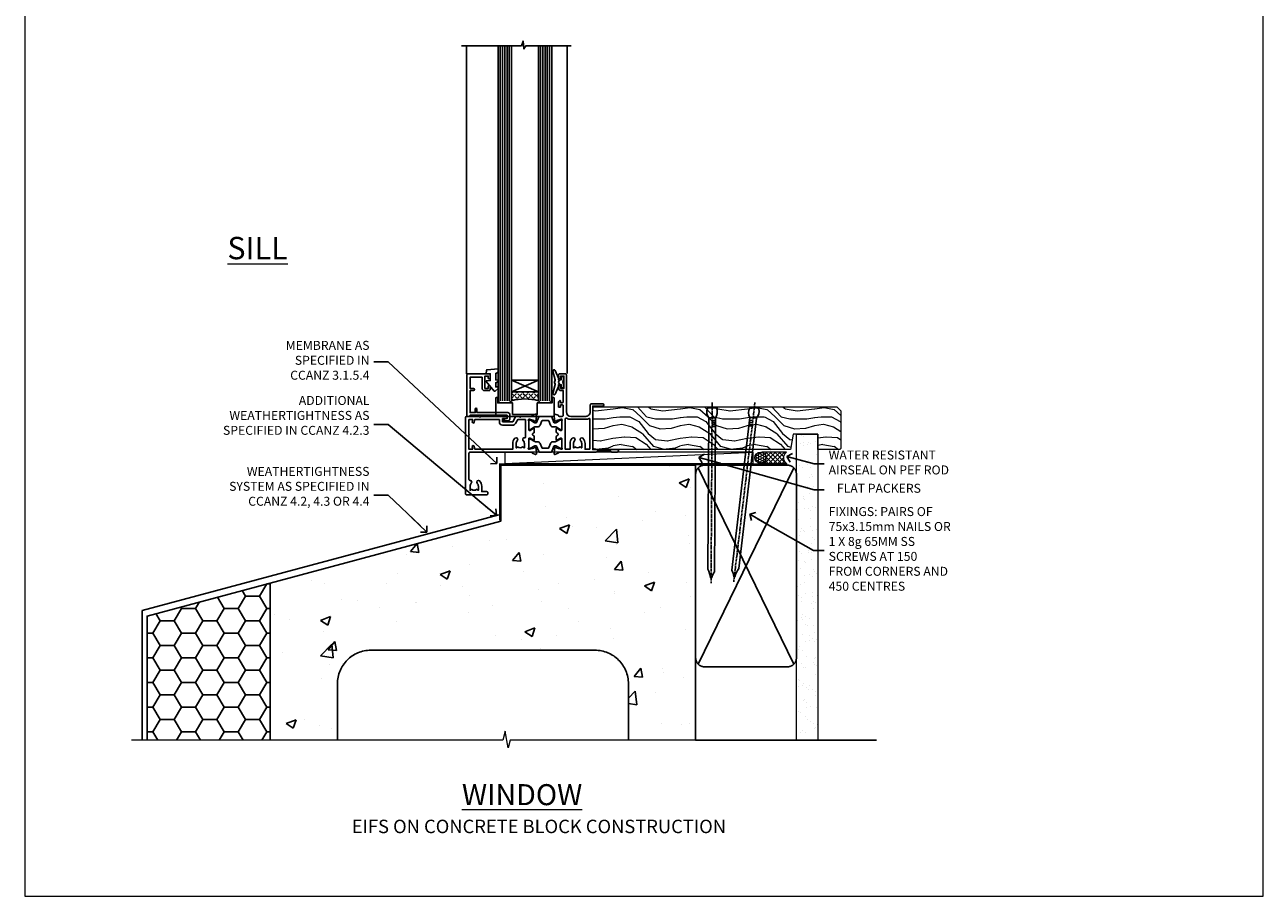
# Model space of a CAD drawing. Units: millimetres. Extents: x 0 to 13153, y -945 to 730.
# Drawn here: x 0 to 553, y 0 to 389 of the extents above; entities that cross this region are included whole.
import ezdxf
from ezdxf import colors
from ezdxf.entities.mleader import LeaderData, LeaderLine
from ezdxf.math import Vec2, Vec3

# ---------------------------------------------------------------- set-up
doc = ezdxf.new("R2010")
doc.units = ezdxf.units.MM
doc.linetypes.add('CENTER', pattern=[2, 1.25, -0.25, 0.25, -0.25])
doc.linetypes.add('Dashed', pattern=[564.444447, 282.222223, -282.222223])
doc.layers.add('Aluminium Systems Ltd Joinery Detail', color=7, linetype='Continuous')
doc.layers.add('Aluminium Systems Ltd Notes', color=7, linetype='Continuous')
doc.layers.add('No Print', color=7, linetype='Continuous', plot=False)
doc.styles.add('ASL TXT 50', font='romans.shx', dxfattribs={"height": 100})
doc.styles.get("Standard").update_dxf_attribs({"font": 'arial.ttf'})

# ---------------------------------------------------------------- blocks, each defined once
blk = doc.blocks.new('EIFS on Concrete Block Window Sill TL40 Masonry')
h = blk.add_hatch()
h.set_pattern_fill('HONEY', color=256, scale=2)
h.set_pattern_definition([(0, (-234.855, -201.52), (9.525, 5.49926), [6.35, -12.7]), (120, (-234.855, -201.52), (-9.525, 5.49926), [6.35, -12.7]), (60, (-234.855, -201.52), (2e-08, 10.99852), [-12.7, 6.35])])
h.paths.add_polyline_path([(-125.25, -61.68), (-180.25, -76.42), (-180.25, -131.87), (-125.25, -131.87)])
at = {"layer": 'Aluminium Systems Ltd Joinery Detail', "linetype": 'Dashed'}
h = blk.add_hatch(dxfattribs=at)
h.set_pattern_fill('AR-CONC', color=256, scale=0.25)
h.set_pattern_definition([(50, (-149.912, -3201.52), (45.54617, -3.98477), [4.7625, -52.3875]), (355, (-149.91, -3201.52), (-8.81086, 47.7642), [3.81, -41.91015]), (100.4514, (-146.117, -3201.852), (36.7353, 43.77944), [4.0475, -44.52256]), (46.1842, (-149.91, -3188.82), (67.7698, -10.5106), [7.1437, -78.5812]), (96.6356, (-144.265, -3189.696), (59.351, 61.8565), [6.0713, -66.7839]), (351.1842, (-149.91, -3188.82), (59.351, 61.8565), [5.715, -62.865]), (21, (-143.562, -3191.995), (37.9036, -25.5663), [4.7625, -52.3875]), (326, (-143.56, -3191.995), (15.4505, 46.047), [3.81, -41.91]), (71.4514, (-140.404, -3194.126), (53.3541, 20.4807), [4.0475, -44.5225]), (37.5, (-149.912, -3201.52), (0.77215, 21.13876), [0, -41.402, 0, -42.545, 0, -42.06875]), (7.5, (-149.912, -3201.52), (16.70492, 25.04514), [0, -24.257, 0, -40.4495, 0, -16.03375]), (327.5, (-164.073, -3201.52), (33.89765, -1.43219), [0, -15.875, 0, -49.53, 0, -65.7225]), (317.5, (-170.423, -3201.52), (37.0323, 6.35662), [0, -20.6375, 0, -32.893, 0, -46.6725])])
h.paths.add_polyline_path([(64.75, -9.08), (37.39, -9.08), (37.39, -13.25), (37.95, -13.66), (37.4, -14.07), (39.47, -14.07), (39.47, -53.01), (36.09, -54.83), (35.9, -55.55), (35.7, -54.83), (32.33, -53.01), (32.33, -14.07), (34.4, -14.07), (34.4, -9.08), (-22.25, -9.08), (-22.25, -34.08), (-125.25, -61.68), (-125.25, -131.87), (-95.25, -131.87), (-95.25, -106.68, -0.414214), (-80.25, -91.68), (19.75, -91.68, -0.414214), (34.75, -106.68), (34.75, -131.87), (36.91, -131.87), (37.94, -127.89), (39.21, -135.31), (40.11, -131.87), (64.75, -131.87)])
at = {"elevation": -1}
blk.add_lwpolyline([(-180.25, -131.87), (-180.25, -76.42), (-125.25, -61.68)], dxfattribs=at)
at = {"layer": 'Aluminium Systems Ltd Joinery Detail', "linetype": 'Dashed'}
for p, q in [((-182.48, -73.99, -1), (-23.13, -31.29, -1)), ((-182.48, -131.87, -1), (-182.48, -73.99, -1)), ((-80.25, -91.68, -1), (19.75, -91.68, -1)), ((-95.25, -106.68, -1), (-95.25, -131.87, -1)), ((34.75, -106.68, -1), (34.75, -131.87, -1))]:
    blk.add_line(p, q, dxfattribs=at)
at = {"layer": 'Aluminium Systems Ltd Joinery Detail', "linetype": 'Dashed', "lineweight": 5, "ltscale": 0.01, "const_width": 0.25, "elevation": -0.75}
blk.add_lwpolyline([(64.75, -8.95), (-22.38, -8.95), (-22.38, -33.99), (-180.38, -76.31), (-180.38, -106.95)], dxfattribs=at)
at = {"layer": 'Aluminium Systems Ltd Joinery Detail', "linetype": 'Dashed', "elevation": -1}
for points in [[(64.75, -9.08), (-22.25, -9.08), (-22.25, -34.08), (-125.25, -61.68), (-125.25, -131.87)], [(64.75, -131.87), (64.75, -9.08), (-22.25, -9.08)]]:
    blk.add_lwpolyline(points, dxfattribs=at)
at = {"layer": 'Aluminium Systems Ltd Joinery Detail', "linetype": 'CENTER', "lineweight": 5, "ltscale": 3, "const_width": 0.5, "elevation": 1}
blk.add_lwpolyline([(64.75, -8.55), (-22.76, -8.55), (-22.76, -33.68)], dxfattribs=at)
at = {"layer": 'Aluminium Systems Ltd Joinery Detail', "linetype": 'Continuous', "lineweight": 5, "ltscale": 0.12, "elevation": -1}
blk.add_lwpolyline([(74.39, -131.87), (-18.13, -131.87), (-19.03, -135.31), (-20.3, -127.89), (-21.33, -131.87), (-187.19, -131.87)], dxfattribs=at)
at = {"layer": 'Aluminium Systems Ltd Joinery Detail', "linetype": 'Dashed'}
for centre, start, end in [((-80.25, -106.68, -1), 90, 180), ((19.75, -106.68, -1), 0, 90)]:
    blk.add_arc(centre, 15, start, end, dxfattribs=at)
blk = doc.blocks.new('Page Layout')
at = {"layer": 'Aluminium Systems Ltd Joinery Detail', "color": 8, "lineweight": 5}
blk.add_lwpolyline([(0, 730.13), (0, 0), (553.08, 0), (553.08, 730.13)], close=True, dxfattribs=at)
blk = doc.blocks.new('_Open90')
at = {"color": 0, "linetype": 'ByBlock', "lineweight": -2}
for p, q in [((0, 0), (-2.44, 0)), ((-0.5, 0.5), (0, 0)), ((0, 0), (-0.5, -0.5))]:
    blk.add_line(p, q, dxfattribs=at)
blk = doc.blocks.new('EIFS on Concrete Block Cladding Title')
at = {"layer": 'Aluminium Systems Ltd Joinery Detail', "lineweight": 5, "insert": (-259.17, 6.46), "char_height": 9.375, "width": 553.0825, "attachment_point": 1, "style": 'ASL TXT 50'}
blk.add_mtext('{\\fArial|b0|i0|c0|p34;\\H0.64x;\\W9.9555;        \\W1;EIFS ON CONCRETE BLOCK CONSTRUCTION}', dxfattribs=at)
blk = doc.blocks.new('Title TL40 Masonry Window')
at = {"layer": 'Aluminium Systems Ltd Joinery Detail', "lineweight": 5, "insert": (0, 50.03), "char_height": 9.375, "width": 553.0825, "attachment_point": 1, "style": 'ASL TXT 50'}
blk.add_mtext('{\\fArial|b0|i0|c0|p34;\\W9.735;\\L       \\W1;WINDOW}', dxfattribs=at)
blk = doc.blocks.new('45mm Strapping Sill Liner')
h = blk.add_hatch()
h.set_pattern_fill('AR-SAND', color=0, scale=0.15)
h.set_pattern_definition([(37.5, (-59.0015, 0.9126), (-0.24, 7.3412), [0, -5.7912, 0, -6.477, 0, -6.19125]), (7.5, (-59.002, 0.913), (6.74285, 10.75238), [0, -3.1242, 0, -5.2197, 0, -2.00025]), (327.5, (-63.688, 0.9126), (11.86489, 0.02156), [0, -1.905, 0, -6.858, 0, -8.9535]), (317.5, (-63.688, 0.913), (11.45335, 3.34394), [0, -0.9525, 0, -4.4958, 0, -5.1435])])
h.paths.add_polyline_path([(112.5, 136.65), (103, 136.65), (103, 0), (112.5, 0)])
at = {"layer": 'Aluminium Systems Ltd Joinery Detail', "linetype": 'Dashed'}
for p, q in [((59.17, 33.96), (101.83, 121.62)), ((59.17, 121.62), (101.83, 33.96)), ((58, 0), (138.8, 0))]:
    blk.add_line(p, q, dxfattribs=at)
at = {"layer": 'Aluminium Systems Ltd Joinery Detail', "lineweight": 5}
blk.add_lwpolyline([(103, 0), (103, 136.65), (112.5, 136.65), (112.5, 0)], dxfattribs=at)
at = {"layer": 'Aluminium Systems Ltd Joinery Detail', "linetype": 'CENTER', "lineweight": 5, "ltscale": 3, "const_width": 0.5, "elevation": 2}
blk.add_lwpolyline([(58, 123.32), (99.01, 123.32)], dxfattribs=at)
at = {"layer": 'Aluminium Systems Ltd Joinery Detail', "linetype": 'Dashed', "lineweight": 5, "ltscale": 0.01, "const_width": 0.25, "elevation": 0.25}
blk.add_lwpolyline([(58, 122.92), (99.01, 122.92)], dxfattribs=at)
at = {"layer": 'Aluminium Systems Ltd Joinery Detail', "linetype": 'Dashed'}
blk.add_lwpolyline([(58, 36.79, 0.414214), (62, 32.79), (99, 32.79, 0.414214), (103, 36.79), (103, 118.79, 0.414214), (99, 122.79), (62, 122.79, 0.414214), (58, 118.79)], format="xyb", close=True, dxfattribs=at)
blk = doc.blocks.new('Nail 75 JH')
at = {"linetype": 'CENTER'}
blk.add_line((0, 2.3), (0, -78.26), dxfattribs=at)
for p, q in [((1.5, -4.49), (-1.5, -4.49)), ((1.5, -5.73), (0.13, -5.73)), ((1.5, -6.6), (0.13, -6.6)), ((1.5, -7.47), (0.13, -7.47)), ((1.5, -8.34), (0.13, -8.34))]:
    blk.add_line(p, q)
blk.add_lwpolyline([(-1.5, -4.49, -0.247527), (-2.06, -0.36, -0.331135), (-1.58, 0), (1.58, 0, -0.331135), (2.06, -0.36, -0.247527), (1.5, -4.49), (1.5, -73.21, 0.124564), (0.28, -75.97), (-0.25, -75.97, 0.101255), (-1.5, -72.05)], format="xyb", close=True)
blk = doc.blocks.new('EIFS on Concrete Block TL40 Masonry Liner Sill')
at = {"layer": 'Aluminium Systems Ltd Joinery Detail', "lineweight": 5}
h = blk.add_hatch(dxfattribs=at)
h.set_pattern_fill('WOOD-3', color=256, scale=97.5, angle=30, style=0, pattern_type=2)
h.set_pattern_definition([(4.7636, (202.5788, -7368.318), (-330.0000284, -29.999746), [3.61248, -357.63537]), (348.6901, (206.179, -7368.018), (120.0000226, -29.999929), [4.58913, -148.38147]), (315, (210.679, -7368.918), (-3e-14, -30.00001), [3.39411, -39.03228]), (313.1524, (213.0788, -7371.3179), (420.00008502, -449.99992613), [6.57951, -651.37185]), (347.0054, (217.5788, -7376.118), (-270.000023, 59.9999273), [4.00251, -396.24741]), (360, (221.48, -7377.018), (30, -30), [7.5, -22.5]), (9.4623, (228.979, -7377.018), (-150.0000232, -29.9999442), [3.64965, -178.83321]), (5.7106, (202.5788, -7376.418), (-269.9999827, -30.0000394), [3.01497, -298.48131]), (360, (205.58, -7376.118), (30, -30), [4.5, -25.5]), (331.6992, (210.0788, -7376.118), (329.9998536, -180.0002662), [4.42944, -438.51525]), (307.875, (213.9788, -7378.218), (-120.00005595, 149.999973), [6.84105, -335.21157]), (320.7106, (218.1788, -7383.618), (180.0000192, -149.99998896), [4.26381, -422.11632]), (353.6598, (221.4788, -7386.318), (239.9999821, -30.0000474), [5.43324, -266.22831]), (11.8887, (226.8788, -7386.9179), (-419.99991903, -90.00031606), [5.82495, -576.66969]), (6.7098, (202.5788, -7385.7179), (270.00002993, 29.99981644), [5.13516, -508.3821]), (356.6335, (207.6788, -7385.1179), (479.99997966, -30.0003289), [5.10882, -505.77279]), (326.3099, (212.779, -7385.418), (-59.999987, 30.00004), [5.40834, -102.75822]), (312.5104, (217.2788, -7388.4179), (299.99972155, -330.0002602), [4.88364, -483.48096]), (345.0686, (220.5788, -7392.018), (330.00001605, -89.9999086), [4.65726, -461.06799]), (360, (225.08, -7393.218), (30, -30), [3.6, -26.4]), (12.9946, (228.6788, -7393.218), (270.000023, 59.9999273), [4.00251, -396.24741]), (360, (211.88, -7363.218), (30, -30), [0, -30]), (136.8476, (216.0788, -7367.7179), (449.99992613, -420.00008502), [6.57951, -651.37185]), (153.4349, (211.279, -7393.218), (-29.999975, 30.00004), [2.68329, -64.39875]), (171.8699, (208.879, -7392.018), (-179.9999933, 29.9999807), [4.24263, -207.88938]), (203.1986, (204.679, -7391.418), (-149.999992, -60.0000398), [2.28474, -226.18845]), (333.4349, (216.079, -7367.718), (29.999975, -30.00004), [3.35409, -63.72795]), (353.2902, (219.0788, -7369.2179), (-270.00002993, 29.99981644), [5.13516, -508.3821]), (10.1247, (224.1788, -7369.8179), (509.99996369, 90.00025766), [8.53287, -844.75488]), (10.3048, (202.5788, -7365.018), (180.0000288, 29.9998463), [3.35409, -332.05608]), (344.4759, (205.8788, -7364.4179), (-330.00003074, 89.99993333), [5.60445, -554.84178]), (317.1211, (211.2788, -7365.9179), (-390.0000238, 359.9999926), [5.7315, -567.41769]), (325.3048, (215.4788, -7369.818), (299.99982777, -210.0002583), [4.74342, -469.59822]), (350.5377, (219.379, -7372.518), (150.0000232, -29.9999442), [5.47449, -177.0084]), (6.5819, (224.7788, -7373.4179), (-510.00004314, -59.99960101), [7.85175, -777.3234]), (8.1301, (202.579, -7372.518), (-179.9999933, -29.9999807), [4.24263, -207.88938]), (348.6901, (206.779, -7371.918), (120.0000226, -29.999929), [4.58913, -148.38147]), (317.4896, (211.2788, -7372.8179), (-330.0002602, 299.99972155), [4.88364, -483.48096]), (315, (214.879, -7376.118), (-3e-14, -30.00001), [5.51544, -36.91098]), (342.646, (218.7788, -7380.0179), (-390.00006057, 119.99983507), [5.02893, -497.86272]), (3.3665, (223.5788, -7381.5179), (-479.99997966, -30.0003289), [5.10882, -505.77279]), (17.1027, (228.6788, -7381.218), (300.0000519, 89.9998648), [4.08045, -403.96368]), (8.7462, (202.5788, -7380.018), (209.9999801, 30.0001259), [3.94587, -390.64251]), (345.0686, (206.4788, -7379.418), (330.00001605, -89.9999086), [4.65726, -461.06799]), (327.9946, (210.9788, -7380.618), (-149.9999683, 90.0000332), [5.6604, -277.35906]), (310.1009, (215.7788, -7383.6179), (-329.9999418, 390.00005789), [7.45185, -737.7327]), (344.0546, (220.579, -7389.318), (-120.0000038, 29.9999967), [4.36806, -214.03524]), (6.009, (224.7788, -7390.5179), (299.99999253, 29.99997952), [5.7315, -567.41769]), (23.1986, (230.479, -7389.918), (149.999992, 60.0000398), [2.28474, -226.18845]), (9.4623, (202.579, -7389.018), (-150.0000232, -29.9999442), [3.64965, -178.83321]), (349.992, (206.1788, -7388.4179), (329.99998664, -60.00010416), [5.17881, -512.7015]), (322.5946, (211.2788, -7389.3179), (389.99977395, -300.00029858), [6.42027, -635.60775]), (330.9454, (216.3788, -7363.218), (210.0000115, -120.0000008), [3.08868, -305.78022]), (349.2157, (219.0788, -7364.7179), (-479.9999851, 90.0000165), [6.41328, -634.91349]), (7.125, (225.379, -7365.918), (-210.0000114, -29.9999485), [7.25604, -234.6117])])
h.paths.add_polyline_path([(76.03, 20.26), (74.15, 22.03), (-34.79, 22.03), (-34.79, 2.95), (53.45, 2.95), (54.78, 9.82), (65.66, 9.82), (65.66, 2.95), (75.6, 2.95), (76.03, 3.36)])
h = blk.add_hatch(dxfattribs=at)
h.set_pattern_fill('HONEY', color=256, scale=0.221113, angle=360, style=0)
h.set_pattern_definition([(0, (-755.64125, -464.5008), (1.0530483, 0.60797756), [0.7020322, -1.4040644]), (120, (-755.64125, -464.5008), (-1.05304816, 0.6079778), [0.7020322, -1.4040644]), (60, (-755.64125, -464.5008), (1.3e-07, 1.21595534), [-1.4040644, 0.7020322])])
edge = h.paths.add_edge_path()
edge.add_arc((40.08, -0.68), 2.5, 0, 180)
edge.add_arc((40.08, -0.68), 2.5, 180, 360)
h = blk.add_hatch(dxfattribs=at)
h.set_pattern_fill('NET', color=256, scale=0.442225, angle=225, style=0)
h.set_pattern_definition([(315, (-2123.1005, 4177.2622), (-0.99282344, -0.99282344), []), (225, (-2123.1005, 4177.2622), (-0.99282344, 0.99282344), [])])
edge = h.paths.add_edge_path()
edge.add_line((51.68, -3.25), (40.94, -3.25))
edge.add_arc((40.1, -0.79), 2.6, -71.2564, 76.9454)
edge.add_line((40.69, 1.75), (51.73, 1.75))
edge.add_arc((53.63, -0.77), 3.15, 127.1389, 231.8374)
blk.add_line((-74.09, -3.25, -1), (36.88, 1.75, -1), dxfattribs=at)
at = {"layer": 'Aluminium Systems Ltd Joinery Detail', "lineweight": 5, "elevation": -1}
for points in [[(75.6, 2.95), (65.66, 2.95), (65.66, 9.82), (54.78, 9.82), (53.45, 2.95), (-34.79, 2.95), (-34.79, 22.03), (74.15, 22.03), (76.03, 20.26), (76.03, 3.36)], [(-74.09, -3.25), (36.88, -3.25), (36.88, 1.75), (-74.09, 1.75)]]:
    blk.add_lwpolyline(points, close=True, dxfattribs=at)
blk.add_lwpolyline([(40.67, -3.26), (51.68, -3.25, -0.491511), (51.73, 1.75), (40.69, 1.75, -0.810102)], format="xyb", close=True, dxfattribs=at)
at = {"layer": 'Aluminium Systems Ltd Joinery Detail', "lineweight": 5, "ltscale": 0.12}
blk.add_circle((40.08, -0.68, -1), 2.5, dxfattribs=at)
at = {"layer": 'Aluminium Systems Ltd Joinery Detail', "rotation": 359.6526033592928}
blk.add_blockref('Nail 75 JH', (18.51, 21.59, -1), dxfattribs=at)
at = {"layer": 'Aluminium Systems Ltd Joinery Detail', "extrusion": (0, 0, -1), "zscale": -0.9999999999999999, "rotation": 6.768323274215359}
blk.add_blockref('Nail 75 JH', (-37.38, 21.59, 1), dxfattribs=at)
blk = doc.blocks.new('V171-22324')
at = {"flags": 128}
for points in [[(16.5, 32.5), (21.06, 32.5), (22.36, 34.75, -0.267979), (22.79, 35), (24, 35), (24.4, 34.6), (24.8, 35), (29.4, 35, 0.359642), (29.69, 35.24, -0.263852), (29.89, 35.47), (31.3, 35.98, -0.548619), (31.7, 35.67), (31.49, 33.31, -0.176327), (31.41, 33.12), (31.04, 32.76, -0.198912), (30.9, 32.7, -0.065543), (30.85, 32.71, -0.267949), (30.71, 32.85), (30.66, 33.02, 0.267949), (30.52, 33.16), (28.54, 33.69, 0.065543), (28.46, 33.7), (28.3, 33.7, 0.688501), (28.1, 33.18, -0.213422), (28.2, 32.95), (28.2, 29, 0.414214), (28.5, 28.7), (28.72, 28.7, 0.137852), (28.88, 28.74), (30.4, 29.67, -0.585498), (30.7, 29.5), (30.7, 27.97, -0.261434), (30.51, 27.63), (30.03, 27.34, 0.561225), (30.03, 26.66), (30.51, 26.37, -0.261434), (30.7, 26.03), (30.7, 24.5, -0.585498), (30.4, 24.33), (28.88, 25.26, 0.137852), (28.72, 25.3), (28.5, 25.3, 0.414214), (28.2, 25), (28.2, 21.05, -0.213422), (28.1, 20.82, 0.688501), (28.3, 20.3), (28.46, 20.3, 0.065543), (28.54, 20.31), (30.52, 20.84, 0.267949), (30.66, 20.98), (30.71, 21.15, -0.267949), (30.85, 21.29, -0.065543), (30.9, 21.3, -0.198912), (31.04, 21.24), (31.41, 20.88, -0.176327), (31.49, 20.69), (31.7, 18.33, -0.548619), (31.3, 18.02), (29.89, 18.53, -0.263851), (29.69, 18.76, 0.359641), (29.4, 19), (2, 19, 0.414214), (1.5, 18.5), (1.5, 6.93, 0.414214), (2, 6.43, -0.665907), (2.53, 5.15, 0.197279), (2, 3.85), (2, 2), (2.3, 2), (2.66, 2.43, 0.36397), (5.04, 2.43), (5.4, 2), (5.7, 2), (5.7, 3.85, 0.197279), (5.17, 5.15, -1), (6.23, 6.2, -0.197279), (7.2, 3.85), (7.2, 1.4), (9.5, 1.4, -0.414214), (10, 0.9), (10, 0.5, -0.414214), (9.5, 0), (0.5, 0, -0.414214), (0, 0.5), (0, 34.5, -0.414211), (0.5, 35), (6, 35), (6.4, 34.6), (6.8, 35), (18, 35, -1), (18, 34), (16.5, 34)], [(3.01, 21.47), (3.23, 20.3), (1.5, 20.3), (1.5, 26.65, 0.333333), (1.5, 27.25), (1.5, 33.6), (3.21, 33.6), (3.01, 32.53, 1), (3.89, 32.37), (4.13, 33.6), (15.1, 33.6), (15.1, 32.5, 0.414214), (16.5, 31.1), (21.06, 31.1, 0.267979), (22.27, 31.8), (23.31, 33.6), (26.7, 33.6), (26.7, 25.59, -0.494631), (26.45, 25.4, 0.766728), (25.72, 24.15, -0.197279), (26.25, 22.85), (26.25, 21), (25.95, 21), (25.59, 21.43, -0.36397), (23.21, 21.43), (22.85, 21), (22.55, 21), (22.55, 22.85, -0.197279), (23.08, 24.15, 1), (22.02, 25.2, 0.197279), (21.05, 22.85), (21.05, 20.3), (4.14, 20.3), (3.89, 21.63, 1)]]:
    blk.add_lwpolyline(points, format="xyb", close=True, dxfattribs=at)
blk = doc.blocks.new('V170-22325')
at = {"flags": 128}
for points in [[(2.98, 10.7, -0.137852), (2.82, 10.74), (1.3, 11.67, 0.585498), (1, 11.5), (1, 9.97, 0.261434), (1.19, 9.63), (1.67, 9.34, -0.561225), (1.67, 8.66, 0), (1.67, 8.66), (1.19, 8.37, 0.261434), (1, 8.03), (1, 6.5, 0.585498), (1.3, 6.33), (2.82, 7.26, -0.137852), (2.98, 7.3), (3.2, 7.3, -0.414214), (3.5, 7), (3.5, 3.05, 0.213422), (3.6, 2.82, -0.688501), (3.4, 2.3), (3.24, 2.3, -0.065543), (3.16, 2.31), (1.18, 2.84, -0.267949), (1.04, 2.98), (0.99, 3.15, 0.57735), (0.66, 3.24), (0.29, 2.88, 0.176327), (0.21, 2.69), (0, 0.33, 0.548619), (0.4, 0.02), (1.81, 0.53, 0.26379), (2.01, 0.76, -0.359705), (2.3, 1), (18.8, 1), (19.2, 1.4), (25.4, 1.4), (25.8, 1), (28.2, 1, 1), (28.2, 2.2), (17.3, 2.2), (17.3, 21.6), (21.8, 21.6, 1), (21.8, 22.6), (16.7, 22.6, 0.414214), (16.2, 22.1), (16.2, 19, -0.414214), (14.2, 17), (7.5, 17, -0.414208), (5.5, 19), (5.5, 35.5, 0.414214), (5, 36), (2.5, 36, 0.414214), (2, 35.5), (2, 34.2, 1), (2.9, 34.2), (2.9, 35), (4.4, 35), (4.4, 29.5), (2.9, 29.5), (2.9, 30.3, 1), (2, 30.3), (2, 29.5, 0.414214), (3, 28.5), (4.1, 28.5), (4.1, 23.4, -0.414214), (3.8, 23.1), (2.9, 23.1), (2.9, 23.9, 0.668179), (2.56, 24.04), (2.06, 23.54, 0.198912), (2, 23.4), (2, 21.3, 0.414214), (2.2, 21.1), (2.7, 21.1, 0.414214), (2.9, 21.3), (2.9, 22.1), (3.8, 22.1, -0.414214), (4.1, 21.8), (4.1, 17.5, -0.414214), (3.6, 17), (2.3, 17, -0.359642), (2.01, 17.24, 0.263852), (1.81, 17.47), (0.4, 17.98, 0.548619), (0, 17.67), (0.21, 15.31, 0.176327), (0.29, 15.12), (0.66, 14.76, 0.57735), (0.99, 14.85), (1.04, 15.02, -0.267949), (1.18, 15.16), (3.16, 15.69, -0.065543), (3.24, 15.7), (3.4, 15.7, -0.688501), (3.6, 15.18, 0.213422), (3.5, 14.95), (3.5, 11, -0.414214), (3.2, 10.7)], [(16, 2.3), (13.85, 2.3), (13.85, 4.85, 0.197279), (12.88, 7.2, 1), (11.82, 6.15, -0.197279), (12.35, 4.85), (12.35, 3), (12.05, 3), (11.69, 3.43, -0.36397), (9.31, 3.43), (8.95, 3), (8.65, 3), (8.65, 4.85, -0.197279), (9.18, 6.15, 1), (8.12, 7.2, 0.197279), (7.15, 4.85), (7.15, 2.3), (5, 2.3), (5, 15.77, -0.587617), (5.76, 16.19, 0.139459), (7.5, 15.7), (14.2, 15.7, 0.119256), (15.71, 16.07, -0.56119), (16, 15.89)]]:
    blk.add_lwpolyline(points, format="xyb", close=True, dxfattribs=at)
blk = doc.blocks.new('Tech 953241')
at = {"color": 2}
blk.add_lwpolyline([(8.99, 3.85), (9.75, 1.95, 0.305731), (10.87, 1.2), (11.74, 1.2, -0.131652), (12.34, 1.04), (14.05, 0.05, 0.131652), (14.25, 0), (14.4, 0, 0.414214), (14.8, 0.4), (14.8, 3.8, 0.414214), (14.4, 4.2), (14.25, 4.2, 0.131652), (14.05, 4.15), (12.34, 3.16, -0.131652), (11.74, 3), (11.56, 3, -0.305731), (11.28, 3.19), (10.29, 5.65, 0.305731), (9.92, 5.9), (9.92, 5.9), (4.88, 5.9, 0.305731), (4.51, 5.65), (3.52, 3.19, -0.305731), (3.24, 3), (3.06, 3, -0.131652), (2.46, 3.16), (0.75, 4.15, 0.131652), (0.55, 4.2), (0.4, 4.2, 0.414214), (0, 3.8), (0, 0.4, 0.414214), (0.4, 0), (0.55, 0, 0.131652), (0.75, 0.05), (2.46, 1.04, -0.131652), (3.06, 1.2), (3.93, 1.2, 0.305731), (5.05, 1.95), (5.81, 3.85, -0.305731), (6.18, 4.1), (8.62, 4.1, -0.305731)], format="xyb", close=True, dxfattribs=at)
blk = doc.blocks.new('V171-14CCB-V170')
for name, p in [('V170-22325', (39.5, 18)), ('V171-22324', (0, 0)), ('Tech 953241', (28.2, 29.1))]:
    blk.add_blockref(name, p)
at = {"xscale": -1, "rotation": 180}
blk.add_blockref('Tech 953241', (28.2, 24.9), dxfattribs=at)
blk = doc.blocks.new('MG001B')
blk.add_lwpolyline([(-12.1, 2.05), (-12.1, 0), (-5.5, 0), (-5.5, -5.1), (5.5, -5.1), (5.5, 0), (12.1, 0), (12.1, 2.05, -1), (13, 2.05), (13, -6), (-13, -6), (-13, 2.05, -1)], format="xyb", close=True)
blk = doc.blocks.new('V182-22337')
at = {"flags": 128}
blk.add_lwpolyline([(0.5, 21), (10, 21, -0.414214), (10.5, 20.5), (10.5, 19.2, -1), (9.6, 19.2), (9.6, 20), (8.1, 20), (8.1, 14.5), (9.6, 14.5), (9.6, 15.3, -1), (10.5, 15.3), (10.5, 14, -0.414214), (10, 13.5), (7.9, 13.5, -0.414214), (6.9, 14.5), (6.9, 19.5), (1.5, 19.5), (1.5, 14.5), (3, 14.5, -1), (3, 13.5), (1.5, 13.5), (1.5, 3.7), (3.8, 3.7), (3.8, 5.3, -1), (4.6, 5.3), (4.6, 3.7), (18.45, 3.7, -0.414214), (19.2, 2.95), (19.2, 0.75, -0.414214), (18.45, 0), (16.7, 0, -0.668179), (16.56, 0.34), (17.22, 1), (18, 1), (18, 2.5), (1.5, 2.5), (1, 2), (0.2, 2, -0.414214), (0, 2.2), (0, 20.5, -0.41305)], format="xyb", close=True, dxfattribs=at)
blk = doc.blocks.new('DY435')
blk.add_lwpolyline([(4.25, 4.89), (4.25, 7.83), (5.25, 8.46), (5.25, 9.96), (0.33, 9.53, 0.36397), (0.15, 9.34), (0, 7.68), (1.75, 7.68), (1.75, 4.68), (0, 4.52), (0, 4.22), (3.54, 0), (3.95, 0), (5.25, 1.1), (5.25, 1.9), (4.25, 1.81), (4.25, 3.69), (5.25, 4.18), (5.25, 4.98)], format="xyb", close=True)
blk = doc.blocks.new('DY221-Comp')
blk.add_lwpolyline([(-1.82, -0.88), (-2.1, -0.96, 0.339454), (-2.25, -1.15), (-2.25, -1.8, -0.105249), (-2.27, -1.88), (-3.79, -5.3, -0.913392), (-4.74, -4.98), (-3.77, -1.02, 0.125736), (-3.77, -0.92), (-4, -0.05, -0.131652), (-4, 0.05), (-3.77, 0.92, 0.125736), (-3.77, 1.02), (-4.74, 4.98, -0.913392), (-3.79, 5.3), (-2.27, 1.88, -0.105249), (-2.25, 1.8), (-2.25, 1.15, 0.339454), (-2.1, 0.96), (-1.82, 0.88)], format="xyb")
blk.add_lwpolyline([(0, 1.12), (-0.3, 0), (0, -1.13), (0, -2.5), (-1, -2.5), (-1, -1.12, -0.447214), (-2.25, 0, -0.447214), (-1, 1.12), (-1, 2.5), (0, 2.5)], format="xyb", close=True)
blk = doc.blocks.new('TL40 Window Sill')
at = {"layer": 'Aluminium Systems Ltd Joinery Detail'}
h = blk.add_hatch(dxfattribs=at)
h.set_pattern_fill('ANGLE', color=256, scale=0.25, angle=45)
h.set_pattern_definition([(45, (122.192, 201.2288), (-1.234785, 1.234785), [1.27, -0.47625]), (135, (122.192, 201.2288), (-1.234785, -1.234785), [1.27, -0.47625])])
h.paths.add_polyline_path([(74.03, 25.5), (74.03, 21.5, -0.12986), (86.03, 21.5), (86.03, 25.5)])
at = {"layer": 'Aluminium Systems Ltd Joinery Detail', "linetype": 'Continuous'}
for p, q in [((61.13, 179.97, 1), (61.13, 33.62, 1)), ((61.13, 179.97, 1), (61.13, 33.62, 1)), ((106.13, 179.97, 1), (106.13, 33.5, 1)), ((106.13, 179.97, 1), (106.13, 33.5, 1))]:
    blk.add_line(p, q, dxfattribs=at)
at = {"layer": 'Aluminium Systems Ltd Joinery Detail'}
for p, q in [((69.03, 21.5, 1), (69.03, 179.97, 1)), ((70.03, 21.5, 1), (70.03, 179.97, 1)), ((71.03, 21.5, 1), (71.03, 179.97, 1)), ((72.03, 21.5, 1), (72.03, 179.97, 1)), ((73.03, 21.5, 1), (73.03, 179.97, 1)), ((87.03, 21.5, 1), (87.03, 179.97, 1)), ((88.03, 21.5, 1), (88.03, 179.97, 1)), ((89.03, 21.5, 1), (89.03, 179.97, 1)), ((90.03, 21.5, 1), (90.03, 179.97, 1)), ((91.03, 21.5, 1), (91.03, 179.97, 1)), ((74.03, 30.63, 1), (86.03, 25.5, 1)), ((86.03, 30.63, 1), (74.03, 25.5, 1))]:
    blk.add_line(p, q, dxfattribs=at)
at = {"layer": 'Aluminium Systems Ltd Joinery Detail', "linetype": 'Continuous', "elevation": 1}
blk.add_lwpolyline([(108.39, 179.97), (81.62, 179.97), (80.86, 182.04), (80.45, 178.55), (79.57, 179.97), (59.31, 179.97)], dxfattribs=at)
blk.add_lwpolyline([(108.39, 179.97), (81.62, 179.97), (80.86, 182.04), (80.45, 178.55), (79.57, 179.97), (59.31, 179.97)], dxfattribs=at)
at = {"layer": 'Aluminium Systems Ltd Joinery Detail', "elevation": 1}
for points in [[(68.03, 179.97), (68.03, 21.5), (69.03, 20.5), (69.03, 20.5), (73.03, 20.5), (74.03, 21.5), (74.03, 179.97)], [(86.03, 179.97), (86.03, 21.5), (87.03, 20.5), (87.03, 20.5), (91.03, 20.5), (92.03, 21.5), (92.03, 179.97)]]:
    blk.add_lwpolyline(points, dxfattribs=at)
blk.add_lwpolyline([(74.03, 25.5), (86.03, 25.5), (86.03, 30.63), (74.03, 30.63)], close=True, dxfattribs=at)
at = {"layer": 'Aluminium Systems Ltd Joinery Detail'}
blk.add_arc((80.03, -1.21, 1), 23.49, 75.202, 104.798, dxfattribs=at)
at = {"layer": 'Aluminium Systems Ltd Joinery Detail', "xscale": -1}
for name, p in [('V171-14CCB-V170', (106.53, -20.5, 1)), ('DY221-Comp', (62.77, 29.75, 1)), ('V182-22337', (106.03, 12.5, 1)), ('DY435', (97.28, 25.82, 1)), ('MG001B', (80.03, 20.5, 1))]:
    blk.add_blockref(name, p, dxfattribs=at)
blk = doc.blocks.new('EIFS on Concrete Block Window Sill Text TL40 Masonry')
at = {"layer": 'Aluminium Systems Ltd Notes', "color": 3, "lineweight": 5, "ltscale": 0.12}
ml = blk.add_multileader_mtext('Standard', dxfattribs=at)
ml.set_content('MEMBRANE AS SPECIFIED IN CCANZ 3.1.5.4', color=3)
ml.set_leader_properties(color=8)
ml.set_arrow_properties(name='OPEN90')
ml.build(insert=Vec2(0, 0))
ml.multileader.update_dxf_attribs({"text_left_attachment_type": 2, "text_right_attachment_type": 2})
ctx = ml.context
ctx.base_point, ctx.plane_origin = Vec3(-2.77, 160.51), Vec3(142.91, 81.03)
ctx.left_attachment, ctx.right_attachment, ctx.text_align_type = 2, 2, 2
notes = []
notes.append((ctx, [(0, (1, 1, 0), (48.11, 160.51), (-1, 0), 6.29, [(0, [(96.73, 115.06)], 0, [])])]))
ctx.mtext.insert, ctx.mtext.width, ctx.mtext.alignment, ctx.mtext.line_spacing_style, ctx.mtext.flow_direction = Vec3(39.82, 169.84), 49.8798, 3, 2, 5
ml = blk.add_multileader_mtext('Standard', dxfattribs=at)
ml.set_content('ADDITIONAL WEATHERTIGHTNESS AS SPECIFIED IN CCANZ 4.2.3', color=3)
ml.set_leader_properties(color=8)
ml.set_arrow_properties(name='OPEN90')
ml.build(insert=Vec2(0, 0))
ml.multileader.update_dxf_attribs({"text_left_attachment_type": 2, "text_right_attachment_type": 2})
ctx = ml.context
ctx.base_point, ctx.plane_origin = Vec3(-30.75, 132.57), Vec3(142.91, 182.04)
ctx.left_attachment, ctx.right_attachment, ctx.text_align_type = 2, 2, 2
notes.append((ctx, [(0, (1, 1, 0), (48.11, 132.57), (-1, 0), 6.29, [(0, [(96.49, 92.03)], 0, [])])]))
ctx.mtext.insert, ctx.mtext.width, ctx.mtext.alignment, ctx.mtext.line_spacing_style, ctx.mtext.flow_direction = Vec3(39.82, 145.24), 69.2519, 3, 2, 5
ml = blk.add_multileader_mtext('Standard', dxfattribs=at)
ml.set_content('WEATHERTIGHTNESS SYSTEM AS SPECIFIED IN CCANZ 4.2, 4.3 OR 4.4', color=3)
ml.set_leader_properties(color=8)
ml.set_arrow_properties(name='OPEN90')
ml.build(insert=Vec2(0, 0))
ml.multileader.update_dxf_attribs({"text_left_attachment_type": 2, "text_right_attachment_type": 2})
ctx = ml.context
ctx.base_point, ctx.plane_origin = Vec3(-24.67, 100.91), Vec3(142.91, 143.79)
ctx.left_attachment, ctx.right_attachment, ctx.text_align_type = 2, 2, 2
notes.append((ctx, [(0, (1, 1, 0), (48.11, 100.91), (-1, 0), 6.29, [(0, [(65.46, 84.48)], 0, [])])]))
ctx.mtext.insert, ctx.mtext.width, ctx.mtext.defined_height, ctx.mtext.alignment, ctx.mtext.line_spacing_style, ctx.mtext.flow_direction = Vec3(39.82, 113.58), 64.8153, 20.24, 3, 2, 5
for ctx, leaders in notes:
    for number, flags, end, landing, length, lines in leaders:
        leader = LeaderData()
        leader.index, (leader.has_last_leader_line, leader.has_dogleg_vector, leader.attachment_direction) = number, flags
        leader.last_leader_point, leader.dogleg_vector, leader.dogleg_length = Vec3(end), Vec3(landing), length
        for number, points, colour, breaks in lines:
            line = LeaderLine()
            line.index, line.vertices, line.color, line.breaks = number, Vec3.list(points), colors.encode_raw_color(colour), breaks
            leader.lines.append(line)
        ctx.leaders.append(leader)
blk = doc.blocks.new('MM Liner Text TL40 Sill')
at = {"layer": 'Aluminium Systems Ltd Notes', "color": 3, "lineweight": 5, "ltscale": 0.12}
ml = blk.add_multileader_mtext('Standard', dxfattribs=at)
ml.set_content('FLAT PACKERS', color=3)
ml.set_leader_properties(color=8)
ml.set_arrow_properties(name='OPEN90')
ml.build(insert=Vec2(0, 0))
ml.multileader.update_dxf_attribs({"text_left_attachment_type": 2, "text_right_attachment_type": 2})
ctx = ml.context
ctx.base_point, ctx.plane_origin = Vec3(-8.34, -29.77, -298.85), Vec3(74.05, 129.29, -298.85)
ctx.left_attachment, ctx.right_attachment, ctx.text_align_type = 2, 2, 2
notes = []
notes.append((ctx, [(1, (1, 1, 0), (-12.81, -29.77, -298.85), (1, 0), 4.46, [(0, [(-64.26, -15.31, -298.85)], 0, [])])]))
ctx.mtext.insert, ctx.mtext.width, ctx.mtext.defined_height, ctx.mtext.alignment, ctx.mtext.line_spacing_style, ctx.mtext.flow_direction = Vec3(34.83, -27.1, -298.85), 63.8711, 9.45, 3, 2, 5
ml = blk.add_multileader_mtext('Standard', dxfattribs=at)
ml.set_content('WATER RESISTANT\\PAIRSEAL ON PEF ROD', color=3)
ml.set_leader_properties(color=8)
ml.set_arrow_properties(name='OPEN90')
ml.build(insert=Vec2(0, 0))
ml.multileader.update_dxf_attribs({"text_left_attachment_type": 2, "text_right_attachment_type": 2})
ctx = ml.context
ctx.base_point, ctx.plane_origin = Vec3(-8.34, -18.26, -298.85), Vec3(-136.6, -0.71, -298.85)
ctx.left_attachment, ctx.right_attachment = 2, 2
notes.append((ctx, [(0, (1, 1, 0), (-12.81, -18.26, -298.85), (1, 0), 4.46, [(0, [(-25.02, -14.99, -298.85)], 0, [])])]))
ctx.mtext.insert, ctx.mtext.width, ctx.mtext.line_spacing_style, ctx.mtext.flow_direction = Vec3(-6.34, -12.26, -298.85), 79.8654, 2, 5
ml = blk.add_multileader_mtext('Standard', dxfattribs=at)
ml.set_content('FIXINGS: PAIRS OF 75x3.15mm NAILS OR 1 X 8g 65MM SS SCREWS AT 150 FROM CORNERS AND 450 CENTRES', color=3)
ml.set_leader_properties(color=8)
ml.set_arrow_properties(name='OPEN90')
ml.build(insert=Vec2(0, 0))
ml.multileader.update_dxf_attribs({"text_left_attachment_type": 2, "text_right_attachment_type": 2})
ctx = ml.context
ctx.base_point, ctx.plane_origin = Vec3(-8.34, -56.85, -298.85), Vec3(-153.73, -72.41, -298.85)
ctx.left_attachment, ctx.right_attachment = 2, 2
notes.append((ctx, [(0, (1, 1, 0), (-13.06, -56.85, -298.85), (1, 0), 4.71, [(0, [(-41.59, -40.72, -298.85)], 0, [])])]))
ctx.mtext.insert, ctx.mtext.width, ctx.mtext.line_spacing_style, ctx.mtext.flow_direction = Vec3(-6.34, -37.51, -298.85), 55.1661, 2, 5
for ctx, leaders in notes:
    for number, flags, end, landing, length, lines in leaders:
        leader = LeaderData()
        leader.index, (leader.has_last_leader_line, leader.has_dogleg_vector, leader.attachment_direction) = number, flags
        leader.last_leader_point, leader.dogleg_vector, leader.dogleg_length = Vec3(end), Vec3(landing), length
        for number, points, colour, breaks in lines:
            line = LeaderLine()
            line.index, line.vertices, line.color, line.breaks = number, Vec3.list(points), colors.encode_raw_color(colour), breaks
            leader.lines.append(line)
        ctx.leaders.append(leader)

msp = doc.modelspace()

# ---------------------------------------------------------------- block references
at = {"layer": 'Aluminium Systems Ltd Joinery Detail', "xscale": -1}
msp.add_blockref('TL40 Window Sill', (303.39, 199.73, 0), dxfattribs=at)
at = {"layer": 'Aluminium Systems Ltd Joinery Detail'}
for name, p in [('EIFS on Concrete Block TL40 Masonry Liner Sill', (288.45, 196.48, 2)), ('EIFS on Concrete Block Window Sill TL40 Masonry', (234.86, 201.52, 1)), ('Title TL40 Masonry Window', (0, 0)), ('EIFS on Concrete Block Cladding Title', (259.17, 27.7))]:
    msp.add_blockref(name, p, dxfattribs=at)
at = {"layer": 'Aluminium Systems Ltd Joinery Detail', "color": 0, "linetype": 'Dashed'}
msp.add_blockref('45mm Strapping Sill Liner', (241.6, 69.65), dxfattribs=at)
at = {"layer": 'Aluminium Systems Ltd Notes'}
msp.add_blockref('EIFS on Concrete Block Window Sill Text TL40 Masonry', (114.13, 78.09), dxfattribs=at)
at = {"layer": 'Aluminium Systems Ltd Notes', "linetype": 'Dashed'}
msp.add_blockref('MM Liner Text TL40 Sill', (365.36, 211.24), dxfattribs=at)
at = {"layer": 'No Print'}
msp.add_blockref('Page Layout', (0, 0), dxfattribs=at)

# ---------------------------------------------------------------- texts
at = {"layer": 'Aluminium Systems Ltd Joinery Detail', "lineweight": 5, "insert": (117.41, 294.37, 1), "char_height": 10, "width": 56.3241, "attachment_point": 3, "style": 'ASL TXT 50'}
msp.add_mtext('{\\fArial|b0|i0|c0|p34;\\LSILL}', dxfattribs=at)

doc.saveas('drawing.dxf')
